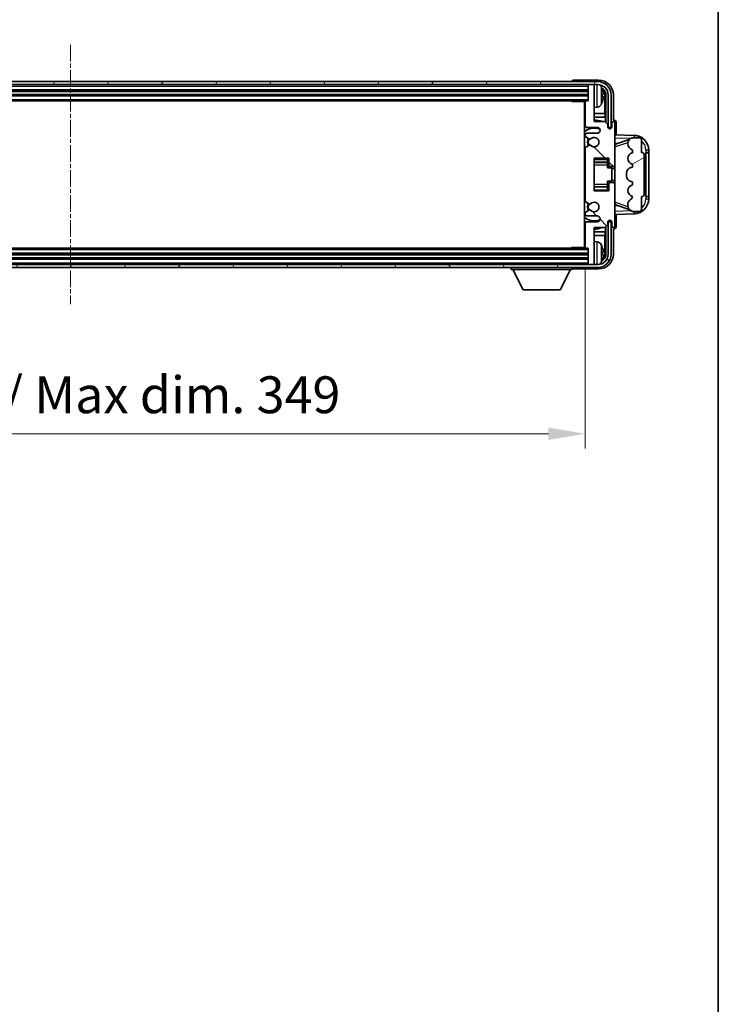
# Model space of a CAD drawing. Units: millimetres. Extents: x 0 to 11213, y 0 to 1405.
# Drawn here: x 3292 to 3529, y 737 to 1071 of the extents above; entities that cross this region are included whole.
import ezdxf

# ---------------------------------------------------------------- set-up
doc = ezdxf.new("R2010")
doc.units = ezdxf.units.MM
doc.linetypes.add('CHAIN', pattern=[0.3543, 0.2362, -0.0295, 0.0591, -0.0295])
for name, color, linetype, lineweight in [('Border (ISO)', 7, 'Continuous', 35), ('Dimension (ISO)', 7, 'Continuous', 18), ('Dimension (ISO) @ 1', 7, 'Continuous', 18), ('Visible (ISO)', 7, 'Continuous', 35), ('Visible Narrow (ISO)', 7, 'Continuous', 25)]:
    doc.layers.add(name, color=color, linetype=linetype, lineweight=lineweight)
doc.layers.add('Centerline (ISO)', color=7, linetype='Continuous', lineweight=18, true_color=0x80ffff)
doc.layers.add('Hatch (ISO)', color=1, linetype='Continuous', lineweight=18, true_color=0xff0000)
doc.styles.add('Note Text (TK)', font='MS PGothic.ttf')
doc.dimstyles.new('Default - Method 1b (TK)', dxfattribs={"dimscale": 4, "dimtxt": 2.5, "dimasz": 2.5, "dimexe": 1, "dimexo": 1.5, "dimgap": 1, "dimtad": 1, "dimtoh": 1, "dimrnd": 1e-08, "dimdsep": 46, "dimtxsty": 'Note Text (TK)', "dimcen": 0.09, "dimdle": 5, "dimclrd": 100, "dimclre": 100, "dimclrt": 7, "dimadec": 1, "dimazin": 1, "dimtfac": 1, "dimtmove": 0, "dimatfit": 3, "dimfxl": 0, "dimtolj": 1, "dimlwd": -1, "dimlwe": -1, "dimarcsym": 0})

# ---------------------------------------------------------------- blocks, each defined once
blk = doc.blocks.new('図面枠 tk図枠')
at = {"layer": 'Border (ISO)'}
blk.add_line((405.5, 289), (405.5, 8), dxfattribs=at)
blk = doc.blocks.new('*D48')
at = {"layer": 'Defpoints', "color": 0, "transparency": 16777216}
for p in [(3134.9, 993.7), (3483.9, 993.7), (3483.9, 930.5)]:
    blk.add_point(p, dxfattribs=at)
at = {"layer": 'Dimension (ISO)', "color": 100, "transparency": 16777216}
for p, q in [((3134.9, 986.2), (3134.9, 925.5)), ((3483.9, 986.2), (3483.9, 925.5)), ((3147.4, 930.5), (3471.4, 930.5))]:
    blk.add_line(p, q, dxfattribs=at)
for points in [[(3147.4, 932.58), (3147.4, 928.41), (3134.9, 930.5)], [(3471.4, 932.58), (3471.4, 928.41), (3483.9, 930.5)]]:
    blk.add_solid(points, dxfattribs=at)
at = {"layer": 'Dimension (ISO)', "color": 7, "transparency": 16777216, "insert": (3214.55, 943.73), "char_height": 12.5, "attachment_point": 4, "style": 'Note Text (TK)'}
blk.add_mtext('\\A1;\\fＭＳ Ｐゴシック|b0|i0;\\H12.5000;有効寸法 / Max dim. 349', dxfattribs=at)

msp = doc.modelspace()

# ---------------------------------------------------------------- hatches: boundary and pattern name
at = {"layer": 'Hatch (ISO)'}
h = msp.add_hatch(dxfattribs=at)
h.set_pattern_fill('ANSI31', color=256, scale=127, angle=14.999978, style=0)
h.set_pattern_definition([(60, (1501.485, -40.253), (-13.74815, 7.9375), [])])
edge = h.paths.add_edge_path()
edge.add_ellipse((3488.1508, 1045.3954), major_axis=(0, 3.5), ratio=1, start_angle=270, end_angle=360)
edge.add_line((3488.1508, 1048.8954), (3486.9008, 1048.8954))
edge.add_line((3486.9008, 1048.8954), (3485.2008, 1048.8954))
edge.add_line((3485.2008, 1048.8954), (3133.6008, 1048.8954))
edge.add_line((3133.6008, 1048.8954), (3131.9008, 1048.8954))
edge.add_line((3131.9008, 1048.8954), (3130.6508, 1048.8954))
edge.add_ellipse((3130.6508, 1045.3954), major_axis=(-3.5, 0), ratio=1, start_angle=270, end_angle=360)
edge.add_line((3127.1508, 1045.3954), (3127.1508, 1034.3954))
edge.add_line((3127.1508, 1034.3954), (3126.1508, 1034.3954))
edge.add_line((3126.1508, 1034.3954), (3126.1508, 1045.3954))
edge.add_ellipse((3130.6508, 1045.3954), major_axis=(0, 4.5), ratio=1, start_angle=0, end_angle=90, ccw=False)
edge.add_line((3130.6508, 1049.8954), (3488.1508, 1049.8954))
edge.add_ellipse((3488.1508, 1045.3954), major_axis=(4.5, 0), ratio=1, start_angle=0, end_angle=90, ccw=False)
edge.add_line((3492.6508, 1045.3954), (3492.6508, 1034.3954))
edge.add_line((3492.6508, 1034.3954), (3491.6508, 1034.3954))
edge.add_line((3491.6508, 1034.3954), (3491.6508, 1045.3954))
h = msp.add_hatch(dxfattribs=at)
h.set_pattern_fill('ANSI31', color=256, scale=127, angle=90.00021, style=0)
h.set_pattern_definition([(135.0002, (1501.485, -40.253), (-11.22528, -11.22536), [])])
edge = h.paths.add_edge_path()
edge.add_line((3483.9008, 1043.0954), (3483.9008, 1034.8954))
edge.add_ellipse((3484.4008, 1034.8954), major_axis=(-0.5, 0), ratio=1, start_angle=0, end_angle=90)
edge.add_line((3484.4008, 1034.3954), (3487.9008, 1034.3954))
edge.add_ellipse((3487.9008, 1033.3954), major_axis=(0, 1), ratio=1, start_angle=180, end_angle=360, ccw=False)
edge.add_line((3487.9008, 1032.3954), (3484.4008, 1032.3954))
edge.add_ellipse((3484.4008, 1031.8954), major_axis=(0, 0.5), ratio=1, start_angle=0, end_angle=90)
edge.add_line((3483.9008, 1031.8954), (3483.9008, 1031.3852))
edge.add_ellipse((3484.2008, 1031.3852), major_axis=(-0.3, 0), ratio=1, start_angle=0, end_angle=60)
edge.add_line((3484.0508, 1031.1254), (3485.324, 1030.3903))
edge.add_ellipse((3485.474, 1030.6501), major_axis=(-0.15, -0.2598), ratio=1, start_angle=0, end_angle=78.671012)
edge.add_ellipse((3486.9008, 1029.3954), major_axis=(-1.2015, 1.0566), ratio=1, start_angle=82.662386, end_angle=360, ccw=False)
edge.add_ellipse((3485.4741, 1028.1405), major_axis=(0.2253, 0.1981), ratio=1, start_angle=0, end_angle=77.981127)
edge.add_line((3485.3272, 1028.4021), (3484.0539, 1027.6871))
edge.add_ellipse((3484.2008, 1027.4256), major_axis=(-0.1469, 0.2616), ratio=1, start_angle=0, end_angle=60.685474)
edge.add_line((3483.9008, 1027.4256), (3483.9008, 1009.3652))
edge.add_ellipse((3484.2008, 1009.3652), major_axis=(-0.3, 0), ratio=1, start_angle=0, end_angle=60.685474)
edge.add_line((3484.0539, 1009.1036), (3485.3272, 1008.3886))
edge.add_ellipse((3485.4741, 1008.6502), major_axis=(-0.1469, -0.2616), ratio=1, start_angle=0, end_angle=77.981127)
edge.add_ellipse((3486.9008, 1007.3954), major_axis=(-1.2014, 1.0567), ratio=1, start_angle=82.662386, end_angle=360, ccw=False)
edge.add_ellipse((3485.474, 1006.1407), major_axis=(0.2253, 0.1981), ratio=1, start_angle=0, end_angle=78.671012)
edge.add_line((3485.324, 1006.4005), (3484.0508, 1005.6654))
edge.add_ellipse((3484.2008, 1005.4056), major_axis=(-0.15, 0.2598), ratio=1, start_angle=0, end_angle=60)
edge.add_line((3483.9008, 1005.4056), (3483.9008, 1004.8954))
edge.add_ellipse((3484.4008, 1004.8954), major_axis=(-0.5, 0), ratio=1, start_angle=0, end_angle=90)
edge.add_line((3484.4008, 1004.3954), (3487.9008, 1004.3954))
edge.add_ellipse((3487.9008, 1003.3954), major_axis=(0, 1), ratio=1, start_angle=180, end_angle=360, ccw=False)
edge.add_line((3487.9008, 1002.3954), (3484.4008, 1002.3954))
edge.add_ellipse((3484.4008, 1001.8954), major_axis=(0, 0.5), ratio=1, start_angle=0, end_angle=90)
edge.add_line((3483.9008, 1001.8954), (3483.9008, 993.6954))
edge.add_ellipse((3484.2008, 993.6954), major_axis=(-0.3, 0), ratio=1, start_angle=0, end_angle=90)
edge.add_line((3484.2008, 993.3954), (3484.9008, 993.3954))
edge.add_line((3484.9008, 993.3954), (3484.9008, 988.1954))
edge.add_ellipse((3485.2008, 988.1954), major_axis=(-0.3, 0), ratio=1, start_angle=0, end_angle=90)
edge.add_line((3485.2008, 987.8954), (3486.9008, 987.8954))
edge.add_line((3486.9008, 987.8954), (3486.9008, 988.1954))
edge.add_line((3486.9008, 988.1954), (3486.9008, 1000.3954))
edge.add_line((3486.9008, 1000.3954), (3490.5508, 1000.3954))
edge.add_line((3490.5508, 1000.3954), (3491.5508, 1001.3954))
edge.add_line((3491.5508, 1001.3954), (3491.5508, 1002.2954))
edge.add_ellipse((3492.2258, 1002.2157), major_axis=(-0.675, 0.0797), ratio=1, start_angle=193.465843, end_angle=360, ccw=False)
edge.add_line((3492.9008, 1002.2954), (3492.9008, 1000.8954))
edge.add_ellipse((3493.4008, 1000.8954), major_axis=(-0.5, 0), ratio=1, start_angle=0, end_angle=180)
edge.add_line((3493.9008, 1000.8954), (3493.9008, 1015.1454))
edge.add_ellipse((3493.4008, 1015.1454), major_axis=(0.5, 0), ratio=1, start_angle=0, end_angle=90)
edge.add_line((3493.4008, 1015.6454), (3492.2008, 1015.6454))
edge.add_ellipse((3492.2008, 1015.3454), major_axis=(0, 0.3), ratio=1, start_angle=0, end_angle=90)
edge.add_line((3491.9008, 1015.3454), (3491.9008, 1012.8954))
edge.add_line((3491.9008, 1012.8954), (3486.9008, 1012.8954))
edge.add_line((3486.9008, 1012.8954), (3486.9008, 1023.8954))
edge.add_line((3486.9008, 1023.8954), (3491.9008, 1023.8954))
edge.add_line((3491.9008, 1023.8954), (3491.9008, 1021.4454))
edge.add_ellipse((3492.2008, 1021.4454), major_axis=(-0.3, 0), ratio=1, start_angle=0, end_angle=90)
edge.add_line((3492.2008, 1021.1454), (3493.4008, 1021.1454))
edge.add_ellipse((3493.4008, 1021.6454), major_axis=(0, -0.5), ratio=1, start_angle=0, end_angle=90)
edge.add_line((3493.9008, 1021.6454), (3493.9008, 1035.8954))
edge.add_ellipse((3493.4008, 1035.8954), major_axis=(0.5, 0), ratio=1, start_angle=0, end_angle=180)
edge.add_line((3492.9008, 1035.8954), (3492.9008, 1034.4954))
edge.add_ellipse((3492.2258, 1034.5751), major_axis=(0.675, -0.0797), ratio=1, start_angle=193.465843, end_angle=360, ccw=False)
edge.add_line((3491.5508, 1034.4954), (3491.5508, 1035.3954))
edge.add_line((3491.5508, 1035.3954), (3490.5508, 1036.3954))
edge.add_line((3490.5508, 1036.3954), (3486.9008, 1036.3954))
edge.add_line((3486.9008, 1036.3954), (3486.9008, 1048.5954))
edge.add_line((3486.9008, 1048.5954), (3486.9008, 1048.8954))
edge.add_line((3486.9008, 1048.8954), (3485.2008, 1048.8954))
edge.add_ellipse((3485.2008, 1048.5954), major_axis=(0, 0.3), ratio=1, start_angle=0, end_angle=90)
edge.add_line((3484.9008, 1048.5954), (3484.9008, 1043.3954))
edge.add_line((3484.9008, 1043.3954), (3484.2008, 1043.3954))
edge.add_ellipse((3484.2008, 1043.0954), major_axis=(0, 0.3), ratio=1, start_angle=0, end_angle=90)
h = msp.add_hatch(dxfattribs=at)
h.set_pattern_fill('ANSI31', color=256, scale=127, angle=-14.999978, style=0)
h.set_pattern_definition([(30, (1501.485, -40.253), (-7.9375, 13.74815), [])])
edge = h.paths.add_edge_path()
edge.add_ellipse((3502.9008, 1024.9204), major_axis=(1, 0), ratio=1, start_angle=0, end_angle=90)
edge.add_line((3502.9008, 1025.9204), (3502.9008, 1030.3954))
edge.add_ellipse((3502.4008, 1030.3954), major_axis=(0.5, 0), ratio=1, start_angle=0, end_angle=90)
edge.add_line((3502.4008, 1030.8954), (3499.9008, 1030.8954))
edge.add_line((3499.9008, 1030.8954), (3499.8157, 1030.8741))
edge.add_ellipse((3500.3008, 1028.9338), major_axis=(-0.4851, 1.9403), ratio=1, start_angle=0, end_angle=75.963757)
edge.add_line((3498.3008, 1028.9338), (3498.3008, 1028.7569))
edge.add_ellipse((3500.3008, 1028.7569), major_axis=(-2, 0), ratio=1, start_angle=0, end_angle=75.963757)
edge.add_line((3499.8157, 1026.8166), (3499.9008, 1026.7954))
edge.add_line((3499.9008, 1026.7954), (3499.9008, 1025.7954))
edge.add_line((3499.9008, 1025.7954), (3499.8619, 1025.7857))
edge.add_ellipse((3500.347, 1023.8454), major_axis=(-0.4851, 1.9403), ratio=1, start_angle=0, end_angle=151.927513)
edge.add_line((3499.8619, 1021.9051), (3499.9008, 1021.8954))
edge.add_line((3499.9008, 1021.8954), (3499.9008, 1020.8954))
edge.add_line((3499.9008, 1020.8954), (3499.4157, 1020.7741))
edge.add_ellipse((3499.9008, 1018.8338), major_axis=(-0.4851, 1.9403), ratio=1, start_angle=0, end_angle=75.963757)
edge.add_line((3497.9008, 1018.8338), (3497.9008, 1017.9569))
edge.add_ellipse((3499.9008, 1017.9569), major_axis=(-2, 0), ratio=1, start_angle=0, end_angle=75.963757)
edge.add_line((3499.4157, 1016.0166), (3499.9008, 1015.8954))
edge.add_line((3499.9008, 1015.8954), (3499.9008, 1014.8954))
edge.add_line((3499.9008, 1014.8954), (3499.8619, 1014.8857))
edge.add_ellipse((3500.347, 1012.9454), major_axis=(-0.4851, 1.9403), ratio=1, start_angle=0, end_angle=151.927513)
edge.add_line((3499.8619, 1011.0051), (3499.9008, 1010.9954))
edge.add_ellipse((3497.9508, 1011.4399), major_axis=(1.95, -0.4446), ratio=1, start_angle=318.82231, end_angle=360, ccw=False)
edge.add_ellipse((3500.3008, 1008.203), major_axis=(-1.175, 1.6185), ratio=1, start_angle=0, end_angle=54.020827)
edge.add_line((3498.3008, 1008.203), (3498.3008, 1007.8727))
edge.add_ellipse((3500.3008, 1007.8727), major_axis=(-2, 0), ratio=1, start_angle=0, end_angle=71.029592)
edge.add_line((3499.6506, 1005.9814), (3499.9008, 1005.8954))
edge.add_line((3499.9008, 1005.8954), (3502.4008, 1005.8954))
edge.add_ellipse((3502.4008, 1006.3954), major_axis=(0, -0.5), ratio=1, start_angle=0, end_angle=90)
edge.add_line((3502.9008, 1006.3954), (3502.9008, 1010.8704))
edge.add_ellipse((3502.9008, 1011.8704), major_axis=(0, -1), ratio=1, start_angle=0, end_angle=90)
edge.add_line((3503.9008, 1011.8704), (3503.9008, 1024.9204))
h = msp.add_hatch(dxfattribs=at)
h.set_pattern_fill('ANSI31', color=256, scale=127, angle=75.000175, style=0)
h.set_pattern_definition([(120.0002, (1501.485, -40.253), (-13.74813, -7.93754), [])])
edge = h.paths.add_edge_path()
edge.add_ellipse((3130.6508, 991.3954), major_axis=(0, -3.5), ratio=1, start_angle=270, end_angle=360)
edge.add_line((3130.6508, 987.8954), (3131.9008, 987.8954))
edge.add_line((3131.9008, 987.8954), (3133.6008, 987.8954))
edge.add_line((3133.6008, 987.8954), (3485.2008, 987.8954))
edge.add_line((3485.2008, 987.8954), (3486.9008, 987.8954))
edge.add_line((3486.9008, 987.8954), (3488.1508, 987.8954))
edge.add_ellipse((3488.1508, 991.3954), major_axis=(3.5, 0), ratio=1, start_angle=270, end_angle=360)
edge.add_line((3491.6508, 991.3954), (3491.6508, 1002.3954))
edge.add_line((3491.6508, 1002.3954), (3492.6508, 1002.3954))
edge.add_line((3492.6508, 1002.3954), (3492.6508, 991.3954))
edge.add_ellipse((3488.1508, 991.3954), major_axis=(0, -4.5), ratio=1, start_angle=0, end_angle=90, ccw=False)
edge.add_line((3488.1508, 986.8954), (3130.6508, 986.8954))
edge.add_ellipse((3130.6508, 991.3954), major_axis=(-4.5, 0), ratio=1, start_angle=0, end_angle=90, ccw=False)
edge.add_line((3126.1508, 991.3954), (3126.1508, 1002.3954))
edge.add_line((3126.1508, 1002.3954), (3127.1508, 1002.3954))
edge.add_line((3127.1508, 1002.3954), (3127.1508, 991.3954))

# ---------------------------------------------------------------- linework, layer by layer
at = {"layer": 'Centerline (ISO)', "linetype": 'CHAIN', "ltscale": 23.990969}
msp.add_line((3309.4008, 1062.3954), (3309.4008, 974.3954), dxfattribs=at)
at = {"layer": 'Visible (ISO)'}
for p, q in [((3488.1508, 1049.8954), (3130.6508, 1049.8954)), ((3130.6508, 1048.8954), (3488.1508, 1048.8954)), ((3479.4008, 1049.8957), (3479.4008, 1049.8954)), ((3488.4038, 1050.3954), (3479.9005, 1050.3954)), ((3484.9008, 1048.8954), (3484.9008, 1048.5954)), ((3484.9008, 1048.5954), (3484.9008, 1043.3954)), ((3486.9008, 1048.8954), (3485.2008, 1048.8954)), ((3486.9008, 1048.5954), (3486.9008, 1048.8954)), ((3486.9008, 1036.3954), (3486.9008, 1048.5954)), ((3133.9008, 1046.8954), (3484.9008, 1046.8954)), ((3133.9008, 1045.3954), (3484.9008, 1045.3954)), ((3489.6148, 1044.8631), (3489.6148, 1045.4277)), ((3490.55, 1039.1166), (3490.55, 1045.0462)), ((3490.8992, 1045.3954), (3490.8992, 1036.0469)), ((3491.6508, 1045.3954), (3491.6508, 1034.3954)), ((3492.6508, 1034.3954), (3492.6508, 1045.3954)), ((3493.4008, 1036.8954), (3493.4008, 1045.3984)), ((3134.6008, 1043.3954), (3484.2008, 1043.3954)), ((3479.0802, 1043.3954), (3479.3303, 1043.1454)), ((3479.3303, 1043.3954), (3479.3303, 1043.1454)), ((3483.905, 1043.1454), (3479.3303, 1043.1454)), ((3483.6508, 1043.1454), (3483.6508, 993.6454)), ((3483.6508, 1042.4826), (3483.9008, 1042.4826)), ((3483.7363, 1042.2294), (3483.9008, 1042.3939)), ((3483.9008, 1043.0954), (3483.9008, 1034.8954)), ((3484.9008, 1043.3954), (3484.2008, 1043.3954)), ((3483.9008, 1041.159), (3483.6508, 1041.159)), ((3483.9008, 1039.1166), (3483.6508, 1039.1166)), ((3483.7363, 1041.4122), (3483.9008, 1041.2477)), ((3487.9597, 1041.238), (3486.9008, 1041.1454)), ((3490.55, 1039.1166), (3486.9008, 1039.1166)), ((3490.7246, 1037.8356), (3490.55, 1039.1166)), ((3483.9008, 1037.8356), (3483.6508, 1037.8356)), ((3490.7246, 1037.8356), (3486.9008, 1037.8356)), ((3490.5508, 1036.3954), (3486.9008, 1036.3954)), ((3491.5508, 1035.3954), (3490.5508, 1036.3954)), ((3490.7246, 1036.2215), (3490.7246, 1037.8356)), ((3491.5508, 1034.4954), (3491.5508, 1035.3954)), ((3492.9008, 1035.8954), (3492.9008, 1034.4954)), ((3493.4014, 1036.8954), (3493.4008, 1036.8954)), ((3493.9008, 1021.6454), (3493.9008, 1035.8954)), ((3494.4008, 1031.8779), (3494.4008, 1035.896)), ((3483.9008, 1031.8954), (3483.9008, 1031.3852)), ((3484.4008, 1034.3954), (3487.9008, 1034.3954)), ((3487.9008, 1032.3954), (3484.4008, 1032.3954)), ((3491.5707, 1034.3939), (3491.8992, 1034.3939)), ((3491.8294, 1034.324), (3491.5941, 1034.324)), ((3491.6508, 1034.3954), (3492.6508, 1034.3954)), ((3491.8992, 1034.3939), (3491.8294, 1034.324)), ((3491.8294, 1034.0229), (3491.8294, 1034.324)), ((3491.8992, 1034.3939), (3491.8992, 1033.9789)), ((3500.5753, 1031.6623), (3493.9008, 1031.8954)), ((3484.0508, 1031.1254), (3485.324, 1030.3903)), ((3485.3272, 1028.4021), (3484.0539, 1027.6871)), ((3493.9008, 1028.8954), (3494.7786, 1028.8647)), ((3494.4762, 1028.7604), (3498.7959, 1030.2511)), ((3498.3008, 1028.9338), (3498.3008, 1028.7569)), ((3499.9008, 1030.8954), (3499.8157, 1030.8741)), ((3502.4008, 1030.8954), (3499.9008, 1030.8954)), ((3502.9008, 1025.9204), (3502.9008, 1030.3954)), ((3483.9008, 1027.4256), (3483.9008, 1009.3652)), ((3499.8157, 1026.8166), (3499.9008, 1026.7954)), ((3499.9008, 1025.7954), (3499.8619, 1025.7857)), ((3499.9008, 1026.7954), (3499.9008, 1025.7954)), ((3503.9008, 1011.8704), (3503.9008, 1024.9204)), ((3504.4008, 1025.8954), (3504.4357, 1025.8954)), ((3504.4008, 1010.8954), (3504.4008, 1025.8954)), ((3504.4008, 1025.7954), (3505.4008, 1025.7954)), ((3505.4008, 1025.8954), (3504.4357, 1025.8954)), ((3505.4008, 1025.8954), (3505.4008, 1026.6653)), ((3505.4008, 1025.7954), (3505.4008, 1025.8954)), ((3505.4008, 1010.9954), (3505.4008, 1025.7954)), ((3486.9008, 1012.8954), (3486.9008, 1023.8954)), ((3486.9008, 1023.8954), (3491.9008, 1023.8954)), ((3486.9008, 1022.5943), (3491.4008, 1022.5943)), ((3491.4008, 1023.8954), (3491.4008, 1023.5444)), ((3491.4008, 1023.5444), (3491.4008, 1022.5943)), ((3491.4008, 1022.5315), (3491.4008, 1022.5943)), ((3491.4008, 1021.6633), (3491.4008, 1022.5315)), ((3491.4008, 1020.6954), (3491.4008, 1021.6633)), ((3491.9008, 1023.8954), (3491.9008, 1021.4454)), ((3493.9008, 1015.1454), (3493.9008, 1021.6454)), ((3499.8619, 1021.9051), (3499.9008, 1021.8954)), ((3499.9008, 1021.8954), (3499.9008, 1020.8954)), ((3491.4008, 1020.6954), (3492.9008, 1020.6954)), ((3492.2008, 1021.1454), (3493.4008, 1021.1454)), ((3492.9008, 1016.0954), (3492.9008, 1020.6954)), ((3493.9008, 1020.3954), (3492.9008, 1020.3954)), ((3497.9008, 1018.8338), (3497.9008, 1017.9569)), ((3499.9008, 1020.8954), (3499.4157, 1020.7741)), ((3491.4008, 1016.0954), (3492.9008, 1016.0954)), ((3491.4008, 1015.1274), (3491.4008, 1016.0954)), ((3491.4008, 1014.2593), (3491.4008, 1015.1274)), ((3491.9008, 1015.3454), (3491.9008, 1012.8954)), ((3493.4008, 1015.6454), (3492.2008, 1015.6454)), ((3493.9008, 1016.3954), (3492.9008, 1016.3954)), ((3493.9008, 1000.8954), (3493.9008, 1015.1454)), ((3499.4157, 1016.0166), (3499.9008, 1015.8954)), ((3499.9008, 1015.8954), (3499.9008, 1014.8954)), ((3486.9008, 1014.1964), (3491.4008, 1014.1964)), ((3491.9008, 1012.8954), (3486.9008, 1012.8954)), ((3491.4008, 1014.1964), (3491.4008, 1014.2593)), ((3491.4008, 1014.1964), (3491.4008, 1013.2463)), ((3491.4008, 1013.2463), (3491.4008, 1012.8954)), ((3499.9008, 1014.8954), (3499.8619, 1014.8857)), ((3484.0539, 1009.1036), (3485.3272, 1008.3886)), ((3499.8619, 1011.0051), (3499.9008, 1010.9954)), ((3502.9008, 1006.3954), (3502.9008, 1010.8704)), ((3505.4008, 1010.9954), (3504.4008, 1010.9954)), ((3504.4357, 1010.8954), (3504.4008, 1010.8954)), ((3504.4357, 1010.8954), (3505.4008, 1010.8954)), ((3505.4008, 1010.8954), (3505.4008, 1010.9954)), ((3505.4008, 1010.1254), (3505.4008, 1010.8954)), ((3483.9008, 1005.4056), (3483.9008, 1004.8954)), ((3485.324, 1006.4005), (3484.0508, 1005.6654)), ((3494.7786, 1007.926), (3493.9008, 1007.8954)), ((3493.9008, 1004.8954), (3500.5753, 1005.1285)), ((3494.4008, 1000.8948), (3494.4008, 1004.9128)), ((3498.8161, 1006.5326), (3494.4762, 1008.0304)), ((3498.3008, 1008.203), (3498.3008, 1007.8727)), ((3499.6506, 1005.9814), (3499.9008, 1005.8954)), ((3499.9008, 1005.8954), (3502.4008, 1005.8954)), ((3483.9008, 1001.8954), (3483.9008, 993.6954)), ((3484.4008, 1004.3954), (3487.9008, 1004.3954)), ((3487.9008, 1002.3954), (3484.4008, 1002.3954)), ((3491.5508, 1001.3954), (3491.5508, 1002.2954)), ((3491.8992, 1002.3969), (3491.5707, 1002.3969)), ((3491.5941, 1002.4667), (3491.8294, 1002.4667)), ((3492.6508, 1002.3954), (3491.6508, 1002.3954)), ((3491.6508, 1002.3954), (3491.6508, 991.3954)), ((3491.8294, 1002.4667), (3491.8294, 1002.7678)), ((3491.8992, 1002.3969), (3491.8294, 1002.4667)), ((3491.8992, 1002.8118), (3491.8992, 1002.3969)), ((3492.6508, 991.3954), (3492.6508, 1002.3954)), ((3492.9008, 1002.2954), (3492.9008, 1000.8954)), ((3483.6508, 998.9551), (3483.9008, 998.9551)), ((3486.9008, 988.1954), (3486.9008, 1000.3954)), ((3486.9008, 1000.3954), (3490.5508, 1000.3954)), ((3486.9008, 998.9551), (3490.7246, 998.9551)), ((3490.7246, 998.9551), (3490.55, 997.6741)), ((3490.5508, 1000.3954), (3491.5508, 1001.3954)), ((3490.7246, 998.9551), (3490.7246, 1000.5693)), ((3490.8992, 1000.7439), (3490.8992, 991.3954)), ((3493.4008, 991.3923), (3493.4008, 999.8954)), ((3493.4008, 999.8954), (3493.4014, 999.8954)), ((3483.6508, 997.6741), (3483.9008, 997.6741)), ((3483.6508, 995.6318), (3483.9008, 995.6318)), ((3483.7363, 995.3786), (3483.9008, 995.5431)), ((3486.9008, 997.6741), (3490.55, 997.6741)), ((3487.9597, 995.5527), (3486.9008, 995.6454)), ((3490.55, 991.7446), (3490.55, 997.6741)), ((3484.2008, 993.3954), (3134.6008, 993.3954)), ((3479.0802, 993.3954), (3479.3303, 993.6454)), ((3479.3303, 993.6454), (3479.3303, 993.3954)), ((3483.905, 993.6454), (3479.3303, 993.6454)), ((3483.9008, 994.3082), (3483.6508, 994.3082)), ((3483.7363, 994.5614), (3483.9008, 994.3969)), ((3484.2008, 993.3954), (3484.9008, 993.3954)), ((3484.9008, 993.3954), (3484.9008, 988.1954)), ((3489.6148, 991.3631), (3489.6148, 991.9277)), ((3484.9008, 991.3954), (3133.9008, 991.3954)), ((3484.9008, 989.8954), (3133.9008, 989.8954)), ((3484.9008, 988.1954), (3484.9008, 987.8954)), ((3486.9008, 987.8954), (3486.9008, 988.1954)), ((3488.1508, 987.8954), (3130.6508, 987.8954)), ((3130.6508, 986.8954), (3488.1508, 986.8954)), ((3458.8008, 986.8954), (3458.8008, 986.1954)), ((3458.8008, 986.1954), (3479.4008, 986.1954)), ((3462.8508, 979.2954), (3459.3008, 986.1954)), ((3475.3508, 979.2954), (3478.9008, 986.1954)), ((3479.4008, 986.8954), (3479.4008, 986.1954)), ((3479.9005, 986.3954), (3488.4038, 986.3954)), ((3485.2008, 987.8954), (3486.9008, 987.8954)), ((3462.8508, 979.2954), (3475.3508, 979.2954))]:
    msp.add_line(p, q, dxfattribs=at)
for centre, radius, start, end in [((3485.2008, 1048.5954), 0.3, 90, 180), ((3488.1508, 1045.3954), 4.5, 0, 90), ((3488.1508, 1045.3954), 3.5, 0, 90), ((3487.8202, 1047.4588), 1.6, 28.172734, 61.849327), ((3483.5008, 1045.1454), 6.5, 20.039607, 28.172734), ((3489.4902, 1047.33), 0.1246, 1.814826, 20.039607), ((3484.2008, 1043.0954), 0.3, 90, 180), ((3487.8202, 1042.8319), 1.6, 275, 331.827266), ((3483.5008, 1045.1454), 6.5, 331.827266, 339.960393), ((3489.4902, 1042.9607), 0.1246, 339.960393, 358.185174), ((3486.9008, 1029.3954), 7.5, 113.578179, 115.679289), ((3486.9008, 1029.3954), 7.5, 68.96053, 90.000001), ((3493.4008, 1035.8954), 0.5, 0, 180), ((3486.9008, 1029.3954), 4.75, 65.863751, 133.173551), ((3484.4008, 1034.8954), 0.5, 180, 270), ((3484.4008, 1031.8954), 0.5, 90, 180), ((3487.9008, 1033.3954), 1, 270, 90), ((3492.2258, 1034.5751), 0.6797, 186.732921, 353.267079), ((3500.4008, 1026.6653), 5, 0, 88), ((3484.2008, 1031.3852), 0.3, 180, 240), ((3486.9008, 1029.3954), 2.25, 148.134623, 211.750824), ((3486.9008, 1029.3954), 2, 147.901352, 212.055581), ((3485.474, 1030.6501), 0.3, 240, 318.671012), ((3485.4741, 1028.1405), 0.3, 41.333399, 119.314526), ((3486.9008, 1029.3954), 1.6, 221.333399, 138.671013), ((3500.3008, 1028.9338), 2, 104.036243, 180), ((3500.3008, 1028.7569), 2, 180, 255.963757), ((3502.4008, 1030.3954), 0.5, 0, 90), ((3484.2008, 1027.4256), 0.3, 119.314526, 180), ((3500.347, 1023.8454), 2, 104.036243, 255.963757), ((3502.9008, 1024.9204), 1, 0, 90), ((3493.4008, 1021.6454), 0.5, 270, 0), ((3492.2008, 1021.4454), 0.3, 180, 270), ((3499.9008, 1018.8338), 2, 104.036243, 180), ((3492.2008, 1015.3454), 0.3, 90, 180), ((3493.4008, 1015.1454), 0.5, 0, 90), ((3499.9008, 1017.9569), 2, 180, 255.963757), ((3500.347, 1012.9454), 2, 104.036243, 255.963757), ((3502.9008, 1011.8704), 1, 270, 0), ((3484.2008, 1009.3652), 0.3, 180, 240.685474), ((3486.9008, 1007.3954), 2.25, 148.249176, 211.865377), ((3486.9008, 1007.3954), 2, 147.94442, 212.098648), ((3485.4741, 1008.6502), 0.3, 240.685474, 318.666601), ((3486.9008, 1007.3954), 1.6, 221.328988, 138.666601), ((3500.3008, 1008.203), 2, 125.979173, 180), ((3497.9508, 1011.4399), 2, 305.979173, 347.156863), ((3500.4008, 1010.1254), 5, 272, 0), ((3484.2008, 1005.4056), 0.3, 120, 180), ((3484.4008, 1004.8954), 0.5, 180, 270), ((3485.474, 1006.1407), 0.3, 41.328988, 120), ((3500.3008, 1007.8727), 2, 180, 251.029592), ((3502.4008, 1006.3954), 0.5, 270, 0), ((3486.9008, 1007.3954), 4.75, 226.826449, 294.136249), ((3484.4008, 1001.8954), 0.5, 90, 180), ((3487.9008, 1003.3954), 1, 270, 90), ((3492.2258, 1002.2157), 0.6797, 6.732922, 173.267079), ((3486.9008, 1007.3954), 7.5, 244.320711, 246.421822), ((3486.9008, 1007.3954), 7.5, 270, 291.03947), ((3493.4008, 1000.8954), 0.5, 180, 0), ((3487.8202, 993.9588), 1.6, 28.172734, 85), ((3484.2008, 993.6954), 0.3, 180, 270), ((3483.5008, 991.6454), 6.5, 20.039607, 28.172734), ((3489.4902, 993.83), 0.1246, 1.814826, 20.039607), ((3485.2008, 988.1954), 0.3, 180, 270), ((3488.1508, 991.3954), 4.5, 270, 0), ((3488.1508, 991.3954), 3.5, 270, 0), ((3487.8202, 989.3319), 1.6, 298.150674, 331.827266), ((3483.5008, 991.6454), 6.5, 331.827266, 339.960393), ((3489.4902, 989.4607), 0.1246, 339.960393, 358.185174)]:
    msp.add_arc(centre, radius, start, end, dxfattribs=at)
for centre, major_axis, ratio, start_param, end_param in [((3479.9011, 1049.8951), (-0.354, 0.354), 0.99878277, 5.49839613, 7.06797448), ((3488.3977, 1045.3923), (3.5398, 3.5398), 0.99878277, 5.49839613, 7.06797448), ((3488.3977, 1045.3923), (1.7699, 1.7699), 0.99878277, 5.49839613, 6.61101965), ((3483.513, 1045.1382), (-3.2829, -5.6083), 0.99488747, 2.20774935, 2.44673364), ((3483.513, 1045.0058), (6.4737, 0.5671), 0.05101764, 5.93460274, 6.17358703), ((3488.0485, 1045.0431), (1.7699, 1.7699), 0.99878277, 5.49839613, 6.31586902), ((3483.2363, 1042.2295), (-0.5, 0), 0.01745506, 2.54785829, 3.12413936), ((3483.513, 1045.285), (6.4737, -0.5671), 0.05101764, 0.10959827, 0.34858257), ((3483.513, 1045.1525), (3.2829, -5.6083), 0.99488747, 0.69485901, 0.93384331), ((3483.2363, 1041.412), (0.5, 0), 0.01745506, 0.01745329, 0.59373436), ((3493.4001, 1035.8948), (0.708, 0.708), 0.99878277, 5.49839613, 7.06797448), ((3494.9008, 1027.849), (-0.844, 0.6015), 0.89174475, 5.71699644, 6.84937417), ((3494.9008, 1008.9417), (-0.844, -0.6015), 0.89174475, 5.71699644, 6.84937417), ((3493.4001, 1000.896), (0.708, -0.708), 0.99878277, 5.49839613, 7.06797448), ((3483.2363, 995.3787), (-0.5, 0), 0.01745506, 2.54785829, 3.12413936), ((3483.2363, 994.5613), (0.5, 0), 0.01745506, 0.01745329, 0.59373437), ((3483.513, 991.6382), (-3.2829, -5.6083), 0.99488747, 2.20774935, 2.44673364), ((3483.513, 991.5058), (6.4737, 0.5671), 0.05101764, 5.93460274, 6.17358703), ((3488.0485, 991.7476), (1.7699, -1.7699), 0.99878277, 6.25050164, 7.06797448), ((3488.3977, 991.3984), (3.5398, -3.5398), 0.99878277, 5.49839613, 7.06797448), ((3488.3977, 991.3984), (1.7699, -1.7699), 0.99878277, 5.955351, 7.06797448), ((3483.513, 991.785), (6.4737, -0.5671), 0.05101764, 0.10959827, 0.34858257), ((3483.513, 991.6525), (3.2829, -5.6083), 0.99488747, 0.69485901, 0.93384331), ((3479.9011, 986.8957), (-0.354, -0.354), 0.99878277, 5.49839613, 7.06797448)]:
    msp.add_ellipse(centre, major_axis=major_axis, ratio=ratio, start_param=start_param, end_param=end_param, dxfattribs=at)
for points, knots in [([(3489.951, 1045.8481), (3489.9554, 1045.8067), (3489.9591, 1045.7629), (3489.9637, 1045.6832), (3489.9646, 1045.6473), (3489.964, 1045.5914), (3489.9623, 1045.5677), (3489.9572, 1045.5417), (3489.9543, 1045.5352), (3489.951, 1045.5333)], [0, 0, 0, 0, 0.0125039067, 0.0125039067, 0.0250078135, 0.0250078135, 0.0375277995, 0.0375277995, 0.0466766392, 0.0466766392, 0.0466766392, 0.0466766392]), ([(3489.951, 1044.7574), (3489.9554, 1044.7549), (3489.959, 1044.7441), (3489.9637, 1044.7058), (3489.9646, 1044.6784), (3489.964, 1044.6165), (3489.9623, 1044.578), (3489.9572, 1044.5059), (3489.9543, 1044.4739), (3489.951, 1044.4427)], [0, 0, 0, 0, 0.0124997785, 0.0124997785, 0.0249995571, 0.0249995571, 0.0375236714, 0.0375236714, 0.0466766062, 0.0466766062, 0.0466766062, 0.0466766062]), ([(3500.5753, 1031.6623), (3500.6006, 1031.6614), (3500.6259, 1031.6603), (3500.8298, 1031.6501), (3501.0077, 1031.6316), (3501.2425, 1031.5943), (3501.301, 1031.584), (3501.6243, 1031.5209), (3501.8871, 1031.4472), (3502.367, 1031.2688), (3502.5881, 1031.1681), (3502.9487, 1030.971), (3503.0945, 1030.8812), (3503.3385, 1030.7134), (3503.4405, 1030.6372), (3503.5858, 1030.5201), (3503.6341, 1030.4797), (3503.7029, 1030.4199), (3503.7255, 1030.3999), (3503.7691, 1030.3606), (3503.7896, 1030.3418), (3503.8106, 1030.3223)], [0, 0, 0, 0, 0.007734348, 0.007734348, 0.062383961, 0.062383961, 0.080578005, 0.080578005, 0.16325619, 0.16325619, 0.235395077, 0.235395077, 0.286657754, 0.286657754, 0.325588593, 0.325588593, 0.345861569, 0.345861569, 0.356225213, 0.356225213, 0.366678878, 0.366678878, 0.366678878, 0.366678878]), ([(3503.8106, 1006.4685), (3503.7888, 1006.4482), (3503.7672, 1006.4284), (3503.7223, 1006.388), (3503.6993, 1006.3676), (3503.6291, 1006.3068), (3503.5803, 1006.2661), (3503.4331, 1006.1479), (3503.33, 1006.0712), (3503.0727, 1005.8951), (3502.9136, 1005.7986), (3502.5207, 1005.5895), (3502.2805, 1005.485), (3501.8036, 1005.3199), (3501.565, 1005.2566), (3501.0774, 1005.1651), (3500.8255, 1005.1372), (3500.5753, 1005.1285)], [0, 0, 0, 0, 0.010324666, 0.010324666, 0.020594432, 0.020594432, 0.040813568, 0.040813568, 0.07993168, 0.07993168, 0.135515863, 0.135515863, 0.213475131, 0.213475131, 0.288233113, 0.288233113, 0.364668473, 0.364668473, 0.364668473, 0.364668473]), ([(3489.951, 992.3481), (3489.9554, 992.3067), (3489.9591, 992.2629), (3489.9637, 992.1832), (3489.9646, 992.1473), (3489.964, 992.0914), (3489.9623, 992.0677), (3489.9572, 992.0417), (3489.9543, 992.0352), (3489.951, 992.0333)], [0, 0, 0, 0, 0.0125039067, 0.0125039067, 0.0250078135, 0.0250078135, 0.0375277995, 0.0375277995, 0.0466766392, 0.0466766392, 0.0466766392, 0.0466766392]), ([(3489.951, 991.2574), (3489.9554, 991.2549), (3489.959, 991.2441), (3489.9637, 991.2058), (3489.9646, 991.1784), (3489.964, 991.1165), (3489.9623, 991.078), (3489.9572, 991.0059), (3489.9543, 990.9739), (3489.951, 990.9427)], [0, 0, 0, 0, 0.0124997785, 0.0124997785, 0.0249995571, 0.0249995571, 0.0375236714, 0.0375236714, 0.0466766062, 0.0466766062, 0.0466766062, 0.0466766062])]:
    msp.add_open_spline(points, degree=3, knots=knots, dxfattribs=at)
at = {"layer": 'Visible Narrow (ISO)'}
for p, q in [((3133.9008, 1048.3954), (3484.9008, 1048.3954)), ((3487.9597, 1041.238), (3487.9597, 1048.8954)), ((3133.9008, 1047.1954), (3484.9008, 1047.1954)), ((3133.9008, 1046.5954), (3484.9008, 1046.5954)), ((3133.9008, 1045.6954), (3484.9008, 1045.6954)), ((3133.9008, 1045.0954), (3484.9008, 1045.0954)), ((3489.2307, 1048.2142), (3489.2307, 1042.0765)), ((3489.6072, 1047.355), (3489.6072, 1047.3727)), ((3489.6072, 1044.8648), (3489.6072, 1045.426)), ((3490.8992, 1045.3954), (3490.55, 1045.0462)), ((3133.9008, 1043.8954), (3484.9008, 1043.8954)), ((3483.7363, 1041.4122), (3483.7363, 1042.2294)), ((3489.6072, 1042.918), (3489.6072, 1042.9358)), ((3493.9008, 1030.896), (3499.3717, 1030.7049)), ((3493.9008, 1027.7644), (3498.3335, 1029.2941)), ((3505.4008, 1026.6653), (3504.4357, 1026.6653)), ((3504.4357, 1026.6653), (3504.4357, 1025.8954)), ((3486.9008, 1023.5444), (3491.4008, 1023.5444)), ((3486.9008, 1022.5315), (3491.4008, 1022.5315)), ((3486.9008, 1021.6633), (3491.4008, 1021.6633)), ((3486.9008, 1015.1274), (3491.4008, 1015.1274)), ((3486.9008, 1014.2593), (3491.4008, 1014.2593)), ((3486.9008, 1013.2463), (3491.4008, 1013.2463)), ((3498.3367, 1007.4955), (3493.9008, 1009.0264)), ((3504.4357, 1010.8954), (3504.4357, 1010.1254)), ((3504.4357, 1010.1254), (3505.4008, 1010.1254)), ((3499.4005, 1006.0868), (3493.9008, 1005.8948)), ((3483.7363, 994.5614), (3483.7363, 995.3786)), ((3487.9597, 987.8954), (3487.9597, 995.5527)), ((3484.9008, 992.8954), (3133.9008, 992.8954)), ((3484.9008, 991.6954), (3133.9008, 991.6954)), ((3489.2307, 994.7142), (3489.2307, 988.5765)), ((3489.6072, 993.855), (3489.6072, 993.8727)), ((3489.6072, 991.3648), (3489.6072, 991.926)), ((3490.55, 991.7446), (3490.8992, 991.3954)), ((3484.9008, 991.0954), (3133.9008, 991.0954)), ((3484.9008, 990.1954), (3133.9008, 990.1954)), ((3484.9008, 989.5954), (3133.9008, 989.5954)), ((3484.9008, 988.3954), (3133.9008, 988.3954)), ((3489.6072, 989.418), (3489.6072, 989.4358))]:
    msp.add_line(p, q, dxfattribs=at)
for centre, start, end in [((3500.4357, 1026.6653), 0, 51.955368), ((3500.4357, 1010.1254), 308.044632, 0)]:
    msp.add_arc(centre, 4, start, end, dxfattribs=at)
for centre, major_axis, start_param, end_param in [((3500.5404, 1030.6629), (0.0349, 0.9994), 4.94836836, 6.28318531), ((3500.5404, 1006.1278), (0.0349, -0.9994), 0, 1.33481695)]:
    msp.add_ellipse(centre, major_axis=major_axis, ratio=0.03487826, start_param=start_param, end_param=end_param, dxfattribs=at)

# ---------------------------------------------------------------- block references
at = {"xscale": 5, "yscale": 5, "zscale": 5}
msp.add_blockref('図面枠 tk図枠', (1501.4854, -40.2531), dxfattribs=at)

# ---------------------------------------------------------------- dimensions: what is measured, and where the dimension line sits
at = {"layer": 'Dimension (ISO) @ 1', "color": 100, "true_color": 0x00ff3f}
dim = msp.add_linear_dim(base=(3483.9008, 930.4954), p1=(3134.9008, 993.6954), p2=(3483.9008, 993.6954), angle=180, text='\\fＭＳ Ｐゴシック|b0|i0;\\H12.5000;有効寸法 / Max dim. <>', dimstyle='Default - Method 1b (TK)', override={"dimscale": 1, "dimtxt": 12.5, "dimasz": 12.5, "dimexe": 5, "dimexo": 7.5, "dimgap": 5, "dimtoh": 0, "dimdec": 2, "dimcen": 0.45, "dimtol": 0, "dimlim": 0, "dimtp": 0, "dimtm": 0, "dimtdec": 2, "dimtix": 0, "dimtofl": 0, "dimtmove": 0, "dimatfit": 1}, dxfattribs=at)
dim.commit()
dim.dimension.update_dxf_attribs({"geometry": '*D48', "text_midpoint": (3309.4008, 930.4954), "dimtype": 128})

doc.saveas('drawing.dxf')
